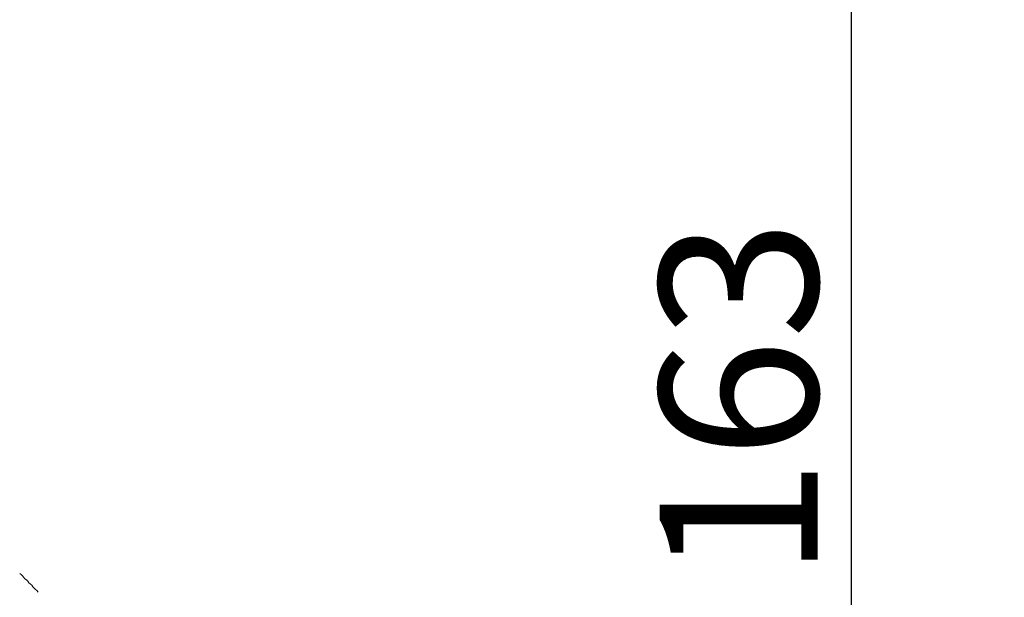
# Model space of a CAD drawing. Units: inches. Extents: x 6.9 to 76.2, y 222 to 297.9.
# Drawn here: x 56.2 to 62.4, y 267.6 to 271.2 of the extents above; entities that cross this region are included whole.
import ezdxf

# ---------------------------------------------------------------- set-up
doc = ezdxf.new("R2010")
doc.units = ezdxf.units.IN
doc.header["$MEASUREMENT"] = 0
doc.linetypes.add('AI-Linetype-1', pattern=[0.705556, 0.352778, -0.352778])
doc.layers.add('图层 1', color=7, linetype='Continuous')
doc.styles.get("Standard").update_dxf_attribs({"font": 'arial_0.ttf', "height": 1})
doc.dimstyles.new('hau', dxfattribs={"dimtxt": 1, "dimasz": 0.6, "dimexe": 0.18, "dimexo": 0.0625, "dimgap": 0.2, "dimtad": 1, "dimzin": 0, "dimdsep": 46, "dimtxsty": 'Standard', "dimcen": 0.09, "dimadec": 0, "dimazin": 0, "dimtfac": 1, "dimtofl": 0, "dimtmove": 0, "dimatfit": 3, "dimfxl": 1, "dimtolj": 1, "dimtzin": 0, "dimarcsym": 0})

# ---------------------------------------------------------------- blocks, each defined once
blk = doc.blocks.new('*D16')
at = {"color": 0, "lineweight": -2, "transparency": 16777216}
for p, q in [((61.991, 274.1628), (61.2297, 274.1628)), ((61.4097, 273.5628), (61.4097, 264.0499)), ((61.991, 263.4499), (61.2297, 263.4499))]:
    blk.add_line(p, q, dxfattribs=at)
at = {"color": 0, "transparency": 16777216}
for points in [[(61.3097, 273.5628), (61.5097, 273.5628), (61.4097, 274.1628)], [(61.3097, 264.0499), (61.5097, 264.0499), (61.4097, 263.4499)]]:
    blk.add_solid(points, dxfattribs=at)
at = {"layer": 'Defpoints', "color": 0, "transparency": 16777216}
for p in [(62.0535, 274.1628), (61.4097, 263.4499), (62.0535, 263.4499)]:
    blk.add_point(p, dxfattribs=at)
at = {"color": 0, "lineweight": -2, "transparency": 16777216, "insert": (60.6988, 268.8063), "char_height": 1, "attachment_point": 5, "rotation": 90}
blk.add_mtext('\\A1;163', dxfattribs=at)
blk = doc.blocks.new('*D17')
at = {"color": 0, "lineweight": -2, "transparency": 16777216}
for p, q in [((56.6564, 273.9688), (56.6564, 271.4946)), ((66.1323, 264.0888), (66.1323, 271.8546)), ((57.2564, 271.6746), (65.5323, 271.6746))]:
    blk.add_line(p, q, dxfattribs=at)
at = {"color": 0, "transparency": 16777216}
for points in [[(57.2564, 271.7746), (57.2564, 271.5746), (56.6564, 271.6746)], [(65.5323, 271.7746), (65.5323, 271.5746), (66.1323, 271.6746)]]:
    blk.add_solid(points, dxfattribs=at)
at = {"layer": 'Defpoints', "color": 0, "transparency": 16777216}
for p in [(56.6564, 274.0313), (66.1323, 271.6746), (66.1323, 264.0263)]:
    blk.add_point(p, dxfattribs=at)
at = {"color": 0, "lineweight": -2, "transparency": 16777216, "insert": (62.8962, 272.3766), "char_height": 1, "attachment_point": 5}
blk.add_mtext('\\A1;144', dxfattribs=at)

msp = doc.modelspace()

# ---------------------------------------------------------------- linework, layer by layer
at = {"layer": '图层 1', "linetype": 'AI-Linetype-1', "lineweight": 9}
for p, q in [((56.1655, 267.6953), (56.1546, 267.7024)), ((56.1725, 267.6879), (56.1655, 267.6953)), ((56.1798, 267.6769), (56.1725, 267.6879)), ((56.1874, 267.6696), (56.1798, 267.6769)), ((56.1979, 267.6626), (56.1874, 267.6696)), ((56.2054, 267.655), (56.1979, 267.6626)), ((56.2129, 267.644), (56.2054, 267.655)), ((56.2201, 267.6369), (56.2129, 267.644)), ((56.2311, 267.6295), (56.2201, 267.6369)), ((56.2385, 267.6186), (56.2311, 267.6295)), ((56.2456, 267.6114), (56.2385, 267.6186)), ((56.2528, 267.6038), (56.2456, 267.6114)), ((56.2637, 267.5966), (56.2528, 267.6038)), ((56.2711, 267.5857), (56.2637, 267.5966))]:
    msp.add_line(p, q, dxfattribs=at)

# ---------------------------------------------------------------- dimensions: what is measured, and where the dimension line sits
at = {"lineweight": -2}
dim = msp.add_linear_dim(base=(61.4097, 263.4499), p1=(62.0535, 274.1628), p2=(62.0535, 263.4499), angle=90, text='163', dimstyle='hau', dxfattribs=at)
dim.commit()
dim.dimension.update_dxf_attribs({"geometry": '*D16', "text_midpoint": (60.6988, 268.8063)})
dim = msp.add_linear_dim(base=(66.1323, 271.6746), p1=(56.6564, 274.0313), p2=(66.1323, 264.0263), text='144', dimstyle='hau', dxfattribs=at)
dim.commit()
dim.dimension.update_dxf_attribs({"geometry": '*D17', "text_midpoint": (62.8962, 271.6746), "dimtype": 160})

doc.saveas('drawing.dxf')
